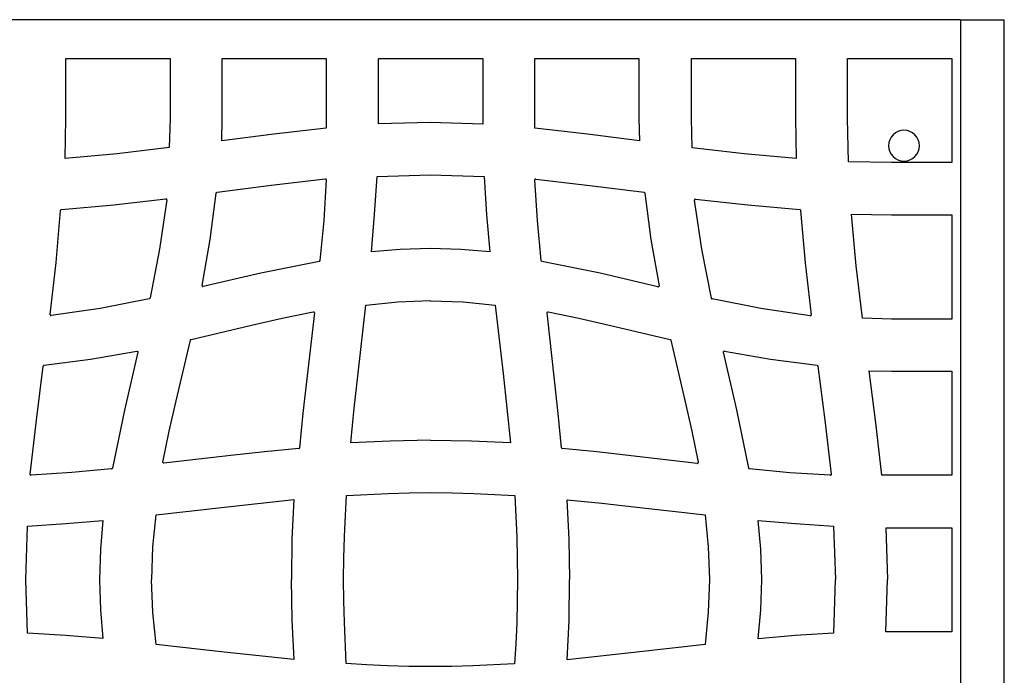
# Model space of a CAD drawing. Units: millimetres. Extents: x -6045 to 415, y 5 to 292.
# Drawn here: x 163 to 198, y 69 to 92 of the extents above; entities that cross this region are included whole.
import ezdxf

# ---------------------------------------------------------------- set-up
doc = ezdxf.new("R2010")
doc.units = ezdxf.units.MM

msp = doc.modelspace()

# ---------------------------------------------------------------- linework, layer by layer
at = {"color": 7, "linetype": 'Continuous', "lineweight": 25}
for p, q in [((196.8576, 92.3272), (39.9776, 92.3272)), ((196.8576, 92.3272), (196.8576, 52.3272)), ((196.8576, 92.3272), (198.4176, 92.3272)), ((198.4176, 52.3272), (198.4176, 92.3272)), ((164.8893, 88.799), (164.8893, 90.9469)), ((164.8893, 90.9469), (168.6096, 90.9469)), ((168.6096, 90.9469), (168.6096, 88.8008)), ((170.4714, 90.9469), (174.1917, 90.9469)), ((170.4714, 88.799), (170.4714, 90.9469)), ((174.1917, 90.9469), (174.1917, 88.4568)), ((176.0622, 88.6062), (176.0622, 90.9469)), ((176.0622, 90.9469), (179.7823, 90.9469)), ((179.7823, 90.9469), (179.7823, 88.5974)), ((181.6438, 88.4474), (181.6438, 90.9469)), ((181.6438, 90.9469), (185.3639, 90.9469)), ((185.3639, 90.9469), (185.3639, 88.7991)), ((187.2349, 88.8006), (187.2349, 90.9469)), ((187.2349, 90.9469), (190.9549, 90.9469)), ((190.9549, 90.9469), (190.9549, 88.7997)), ((192.8164, 90.9469), (196.5372, 90.9469)), ((192.8164, 88.8006), (192.8164, 90.9469)), ((192.8164, 90.8955), (192.8227, 90.9469)), ((196.5372, 90.9469), (196.5372, 87.2259)), ((164.8628, 87.3653), (164.8893, 88.799)), ((168.6096, 88.8008), (168.5831, 87.7581)), ((170.4538, 88.0021), (170.4714, 88.799)), ((177.9162, 88.6603), (176.0622, 88.6062)), ((177.9176, 88.6603), (177.9162, 88.6603)), ((177.9176, 88.6506), (177.9176, 88.6603)), ((185.3639, 88.7991), (185.3811, 88.002)), ((187.2611, 87.749), (187.2349, 88.8006)), ((190.9549, 88.7997), (190.9817, 87.3649)), ((192.8521, 87.2524), (192.8164, 88.8006)), ((174.1917, 88.4568), (172.3225, 88.2419)), ((177.919, 88.6506), (177.9176, 88.6506)), ((179.7823, 88.5974), (177.919, 88.6506)), ((183.5208, 88.2421), (181.6438, 88.4474)), ((172.3225, 88.2419), (170.4538, 88.0021)), ((185.3811, 88.002), (183.5208, 88.2421)), ((168.5831, 87.7581), (166.7148, 87.5344)), ((189.1214, 87.5345), (187.2611, 87.749)), ((166.7148, 87.5344), (164.8628, 87.3653)), ((190.9817, 87.3649), (189.1214, 87.5345)), ((194.3911, 87.2259), (192.8521, 87.2524)), ((196.5372, 87.2259), (194.3911, 87.2259)), ((172.2228, 86.4179), (174.1557, 86.6447)), ((174.192, 86.6102), (174.1016, 85.1593)), ((174.192, 86.6143), (174.192, 86.6102)), ((175.917, 85.3676), (176.0056, 86.7268)), ((176.0056, 86.7268), (177.9177, 86.7899)), ((177.9177, 86.7891), (179.8294, 86.7266)), ((179.8294, 86.7266), (179.918, 85.3579)), ((181.6432, 86.6008), (181.6432, 86.6038)), ((181.7426, 85.149), (181.6432, 86.6008)), ((181.6796, 86.6356), (183.6119, 86.4089)), ((170.2905, 86.1644), (172.2228, 86.4179)), ((183.6119, 86.4089), (185.5454, 86.1637)), ((166.5972, 85.7103), (168.4558, 85.9276)), ((168.4918, 85.8901), (168.2287, 84.1303)), ((168.4558, 85.9276), (168.4617, 85.9276)), ((170.0444, 84.4767), (170.2619, 86.1353)), ((185.5739, 86.1351), (185.7912, 84.4751)), ((187.6062, 84.129), (187.3521, 85.8813)), ((187.3878, 85.9182), (189.2482, 85.7099)), ((164.5349, 83.6578), (164.6982, 85.5169)), ((164.728, 85.5467), (166.5972, 85.7103)), ((189.2482, 85.7099), (191.1073, 85.5465)), ((191.137, 85.5168), (191.3007, 83.6476)), ((174.1016, 85.1593), (173.9653, 83.7245)), ((175.811, 84.0339), (175.917, 85.3676)), ((179.918, 85.3579), (180.0335, 84.0344)), ((181.8694, 83.7246), (181.7426, 85.149)), ((192.9557, 85.382), (194.3893, 85.3555)), ((193.1247, 83.53), (192.9557, 85.382)), ((194.3893, 85.3555), (196.5372, 85.3555)), ((196.5372, 85.3555), (196.5372, 81.6352)), ((169.7534, 82.8342), (170.0444, 84.4767)), ((185.7912, 84.4751), (186.0816, 82.8254)), ((168.2287, 84.1303), (167.8931, 82.3873)), ((176.8346, 84.122), (175.811, 84.0339)), ((177.9162, 84.1577), (176.8346, 84.122)), ((177.9176, 84.1577), (177.9162, 84.1577)), ((177.919, 84.1582), (177.9176, 84.1582)), ((178.9992, 84.1219), (177.919, 84.1582)), ((180.0335, 84.0344), (178.9992, 84.1219)), ((187.9514, 82.3779), (187.6062, 84.129)), ((164.3266, 81.7975), (164.5349, 83.6578)), ((173.9391, 83.6953), (171.8521, 83.2686)), ((173.957, 83.7054), (173.9567, 83.7042)), ((183.9731, 83.2688), (181.8962, 83.6952)), ((191.3007, 83.6476), (191.5179, 81.789)), ((193.3485, 81.6617), (193.1247, 83.53)), ((171.8521, 83.2686), (169.793, 82.7973)), ((186.0417, 82.7879), (183.9731, 83.2688)), ((167.8669, 82.3611), (166.1158, 82.0159)), ((189.7207, 82.0161), (187.9776, 82.3517)), ((166.1158, 82.0159), (164.3635, 81.7618)), ((175.3269, 79.7027), (175.6051, 82.1361)), ((175.6051, 82.1361), (176.748, 82.251)), ((176.748, 82.251), (177.9176, 82.2968)), ((177.9176, 82.2877), (177.9176, 82.2968)), ((177.9177, 82.2877), (179.0849, 82.2514)), ((179.0849, 82.2514), (180.2305, 82.1363)), ((180.2305, 82.1363), (180.509, 79.6936)), ((191.4804, 81.753), (189.7207, 82.0161)), ((171.5209, 81.4166), (172.6194, 81.6618)), ((172.6194, 81.6618), (173.7264, 81.8886)), ((173.7653, 81.8534), (173.3571, 78.2685)), ((182.3508, 79.4666), (182.0789, 81.8527)), ((182.1181, 81.8884), (183.2155, 81.6617)), ((183.2155, 81.6617), (184.3046, 81.4162)), ((191.5179, 81.789), (191.5179, 81.7831)), ((194.3911, 81.6352), (193.3485, 81.6617)), ((196.5372, 81.6352), (194.3911, 81.6352)), ((169.3615, 80.9084), (171.5209, 81.4166)), ((184.3046, 81.4162), (186.4743, 80.9083)), ((168.8286, 78.7142), (169.3365, 80.884)), ((186.4987, 80.8833), (187.007, 78.7239)), ((165.7697, 80.2008), (167.4194, 80.4912)), ((167.4569, 80.4514), (166.976, 78.3828)), ((188.859, 78.3927), (188.3876, 80.4518)), ((188.4245, 80.4914), (190.067, 80.2004)), ((163.8359, 78.0215), (164.0811, 79.955)), ((164.1097, 79.9836), (165.7697, 80.2008)), ((190.067, 80.2004), (191.7256, 79.9829)), ((191.7548, 79.9543), (192.0083, 78.022)), ((175.1906, 78.45), (175.3269, 79.7027)), ((180.509, 79.6936), (180.7774, 77.2079)), ((193.5925, 79.7909), (194.3893, 79.7734)), ((193.8323, 77.9223), (193.5925, 79.7909)), ((194.3893, 79.7734), (196.5372, 79.7734)), ((196.5372, 79.7734), (196.5372, 76.0531)), ((182.4782, 78.26), (182.3508, 79.4666)), ((168.5831, 77.6252), (168.8286, 78.7142)), ((187.007, 78.7239), (187.2522, 77.6253)), ((166.976, 78.3828), (166.5496, 76.3058)), ((173.3571, 78.2685), (173.2392, 77.0348)), ((175.0668, 77.208), (175.1906, 78.45)), ((182.596, 77.0353), (182.4782, 78.26)), ((189.2856, 76.3057), (188.859, 78.3927)), ((163.6092, 76.0892), (163.8359, 78.0215)), ((192.0083, 78.022), (192.235, 76.0891)), ((194.0471, 76.0531), (193.8323, 77.9223)), ((168.3564, 76.5278), (168.5831, 77.6252)), ((187.2522, 77.6253), (187.4789, 76.5184)), ((176.4731, 77.2788), (175.0668, 77.208)), ((177.9172, 77.3056), (176.4731, 77.2788)), ((177.9176, 77.2968), (177.9176, 77.3056)), ((179.3794, 77.2784), (177.9177, 77.2968)), ((180.7774, 77.2079), (179.3794, 77.2784)), ((170.7782, 76.7605), (168.3921, 76.4885)), ((171.9848, 76.8878), (170.7782, 76.7605)), ((173.2095, 77.0057), (171.9848, 76.8878)), ((183.8588, 76.8877), (182.6252, 77.0055)), ((187.4438, 76.4795), (183.8588, 76.8877)), ((163.644, 76.0529), (163.641, 76.0529)), ((165.0958, 76.1523), (163.644, 76.0529)), ((166.5202, 76.2791), (165.0958, 76.1523)), ((189.2958, 76.2878), (189.2946, 76.2881)), ((190.7496, 76.1432), (189.3148, 76.2795)), ((192.2005, 76.0528), (190.7496, 76.1432)), ((192.2047, 76.0528), (192.2005, 76.0528)), ((196.5372, 76.0531), (194.0471, 76.0531)), ((174.8728, 74.6217), (174.9163, 75.337)), ((174.9163, 75.337), (176.4026, 75.4078)), ((176.4026, 75.4078), (177.1557, 75.4263)), ((177.1557, 75.4263), (177.9177, 75.4358)), ((177.9177, 75.4353), (178.6885, 75.4264)), ((178.6885, 75.4264), (179.4592, 75.408)), ((179.4592, 75.408), (180.212, 75.372)), ((180.212, 75.372), (180.9273, 75.3285)), ((180.9273, 75.3285), (180.9981, 73.8422)), ((170.5511, 74.9186), (173.0369, 75.187)), ((173.0369, 75.187), (172.9664, 73.7891)), ((182.7984, 75.178), (184.0403, 75.0542)), ((182.8692, 73.7717), (182.7984, 75.178)), ((184.0403, 75.0542), (185.293, 74.9179)), ((167.9934, 73.4945), (168.1085, 74.6401)), ((168.1085, 74.6401), (170.5511, 74.9186)), ((174.8368, 73.8689), (174.8728, 74.6217)), ((185.293, 74.9179), (187.7265, 74.6397)), ((187.7265, 74.6397), (187.8413, 73.4968)), ((163.4556, 72.3274), (163.5181, 74.239)), ((163.5181, 74.239), (164.8869, 74.3277)), ((164.8869, 74.3277), (166.2104, 74.4431)), ((166.2104, 74.4431), (166.1229, 73.4088)), ((189.6243, 74.4338), (190.9579, 74.3278)), ((189.7123, 73.4102), (189.6243, 74.4338)), ((190.9579, 74.3278), (192.3171, 74.2392)), ((192.3171, 74.2392), (192.3802, 72.3271)), ((194.1965, 74.1826), (196.5372, 74.1826)), ((194.2506, 72.3286), (194.1965, 74.1826)), ((196.5372, 74.1826), (196.5372, 70.4624)), ((172.9664, 73.7891), (172.9479, 72.3274)), ((174.8184, 73.0982), (174.8368, 73.8689)), ((180.9981, 73.8422), (181.0166, 73.0891)), ((182.896, 72.3276), (182.8692, 73.7717)), ((166.1229, 73.4088), (166.0866, 72.3287)), ((167.9571, 72.3274), (167.9934, 73.4945)), ((187.8413, 73.4968), (187.8871, 72.3272)), ((189.748, 72.3286), (189.7123, 73.4102)), ((174.8095, 72.3274), (174.8184, 73.0982)), ((181.0166, 73.0891), (181.0261, 72.3271)), ((163.518, 70.4153), (163.4549, 72.3274)), ((166.0866, 72.3287), (166.0866, 72.3272)), ((166.0871, 72.3272), (166.0871, 72.3259)), ((166.0871, 72.3259), (166.1228, 71.2443)), ((167.9571, 72.3272), (167.948, 72.3272)), ((167.9938, 71.1577), (167.948, 72.3272)), ((172.9479, 72.3272), (172.9392, 72.3272)), ((172.9392, 72.3269), (172.9659, 70.8827)), ((174.8185, 71.5653), (174.809, 72.3274)), ((181.0257, 72.3271), (181.0167, 71.5563)), ((182.8687, 70.8653), (182.8872, 72.3271)), ((182.8872, 72.3272), (182.896, 72.3272)), ((187.8781, 72.3271), (187.8418, 71.1599)), ((187.8781, 72.3272), (187.8871, 72.3272)), ((189.7122, 71.2456), (189.7485, 72.3257)), ((189.748, 72.3272), (189.748, 72.3286)), ((189.7485, 72.3257), (189.7485, 72.3272)), ((192.3795, 72.3271), (192.317, 70.4154)), ((194.1877, 70.4624), (194.241, 72.3257)), ((194.241, 72.3272), (194.2506, 72.3272)), ((194.241, 72.3257), (194.241, 72.3272)), ((194.2506, 72.3272), (194.2506, 72.3286)), ((174.837, 70.8122), (174.8185, 71.5653)), ((181.0167, 71.5563), (180.9983, 70.7856)), ((166.1228, 71.2443), (166.2109, 70.2207)), ((168.1087, 70.0148), (167.9938, 71.1577)), ((187.8418, 71.1599), (187.7266, 70.0143)), ((189.6247, 70.2113), (189.7122, 71.2456)), ((172.9659, 70.8827), (173.0368, 69.4765)), ((174.9078, 69.3259), (174.837, 70.8122)), ((180.9983, 70.7856), (180.9623, 70.0328)), ((182.7982, 69.4674), (182.8687, 70.8653)), ((164.8772, 70.3266), (163.518, 70.4153)), ((192.317, 70.4154), (190.9482, 70.3268)), ((196.5372, 70.4624), (194.1877, 70.4624)), ((166.2109, 70.2207), (164.8772, 70.3266)), ((170.5421, 69.7366), (168.1087, 70.0148)), ((180.9623, 70.0328), (180.9188, 69.3175)), ((187.7266, 70.0143), (185.284, 69.7358)), ((190.9482, 70.3268), (189.6247, 70.2113)), ((171.7948, 69.6003), (170.5421, 69.7366)), ((185.284, 69.7358), (182.7982, 69.4674)), ((173.0368, 69.4765), (171.7948, 69.6003)), ((175.6231, 69.2825), (174.9078, 69.3259)), ((180.9188, 69.3175), (179.4326, 69.2466)), ((176.3759, 69.2465), (175.6231, 69.2825)), ((177.1466, 69.228), (176.3759, 69.2465)), ((177.9174, 69.2191), (177.1466, 69.228)), ((178.6794, 69.2282), (177.9174, 69.2187)), ((179.4326, 69.2466), (178.6794, 69.2282))]:
    msp.add_line(p, q, dxfattribs=at)
for centre, radius, start, end in [((194.8326, 87.8272), 0.55, 0, 180), ((194.8326, 87.8272), 0.55, 180, 0), ((174.1523, 86.5979), 0.0489, 55.12561, 66.90171), ((174.1615, 86.6132), 0.0306, 19.72849, 52.92777), ((174.1666, 86.6147), 0.0254, 359.19863, 20.47237), ((181.6784, 86.6004), 0.0367, 134.34463, 155.46373), ((181.6736, 86.6064), 0.029, 105.39195, 135.7665), ((181.6741, 86.6124), 0.0235, 88.35066, 110.57398), ((168.4602, 85.8874), 0.0402, 75.86591, 87.87388), ((168.4615, 85.8967), 0.0309, 41.74314, 73.83381), ((168.4626, 85.8973), 0.0293, 18.25796, 42.45852), ((168.4646, 85.8963), 0.0278, 359.3631, 21.33549), ((185.5415, 86.1302), 0.0333, 46.45191, 71.84635), ((185.539, 86.1298), 0.0352, 21.76939, 43.89395), ((187.3849, 85.8872), 0.0334, 160.74618, 180.89911), ((187.3784, 85.8901), 0.0258, 134.03763, 162.17528), ((187.3806, 85.8913), 0.0266, 109.46605, 139.29464), ((164.724, 85.518), 0.0253, 134.68822, 161.90892), ((191.1084, 85.5207), 0.0253, 44.68822, 71.90892), ((173.9309, 83.7336), 0.0391, 293.09034, 311.21425), ((173.9474, 83.7241), 0.0179, 340.88544, 1.15248), ((181.8908, 83.7251), 0.0214, 181.35485, 199.25485), ((181.8976, 83.7133), 0.0182, 241.94394, 265.53565), ((169.791, 82.829), 0.0379, 180.18472, 200.42498), ((169.7839, 82.8281), 0.0309, 203.50635, 228.16896), ((169.7824, 82.8255), 0.0281, 226.83848, 254.3066), ((186.0483, 82.8118), 0.0248, 254.57836, 269.8913), ((167.8657, 82.3898), 0.0271, 313.00084, 342.9884), ((167.879, 82.3883), 0.0141, 333.14376, 355.80802), ((187.9802, 82.3791), 0.0271, 223.00084, 252.9884), ((187.9786, 82.3658), 0.0141, 243.14376, 265.80802), ((164.3535, 81.7903), 0.0266, 199.46605, 229.29464), ((164.3546, 81.788), 0.0258, 224.03763, 252.17528), ((164.3576, 81.7946), 0.0334, 250.74618, 270.89911), ((173.7248, 81.8431), 0.0486, 50.83277, 67.40152), ((173.735, 81.8587), 0.0302, 22.3025, 47.25317), ((173.7368, 81.858), 0.0288, 0.45194, 24.90883), ((182.1084, 81.8583), 0.0295, 129.56279, 160.44796), ((191.4867, 81.7802), 0.0278, 269.3631, 291.33549), ((191.4876, 81.7822), 0.0293, 288.25796, 312.45852), ((191.4871, 81.7833), 0.0309, 311.74314, 343.83381), ((191.4777, 81.7846), 0.0402, 345.86591, 357.87388), ((169.3422, 80.8841), 0.00572, 142.35006, 180.78005), ((186.4744, 80.9025), 0.00572, 52.35006, 90.78005), ((167.433, 80.458), 0.0248, 344.57836, 359.8913), ((188.4158, 80.4624), 0.0281, 136.83848, 164.3066), ((188.4184, 80.4609), 0.0309, 113.50635, 138.16896), ((188.4193, 80.4538), 0.0379, 90.18472, 110.42498), ((164.1146, 79.9512), 0.0333, 136.45191, 161.84635), ((164.1149, 79.9487), 0.0352, 111.76939, 133.89395), ((173.2098, 77.0289), 0.0232, 269.26165, 292.64648), ((173.2052, 77.0392), 0.0347, 314.90212, 340.08943), ((173.2089, 77.0374), 0.0305, 340.83896, 355.09669), ((182.6192, 77.035), 0.0232, 179.26165, 202.64648), ((182.6295, 77.0395), 0.0347, 224.90212, 250.08943), ((182.6278, 77.0359), 0.0305, 250.83896, 265.09669), ((168.3865, 76.5181), 0.0295, 219.56279, 250.44796), ((187.4483, 76.508), 0.0288, 270.45194, 294.90883), ((187.449, 76.5098), 0.0302, 292.3025, 317.25317), ((187.4334, 76.52), 0.0486, 320.83277, 337.40152), ((163.6324, 76.0838), 0.0235, 178.35066, 200.57398), ((163.6384, 76.0832), 0.029, 195.39195, 225.7665), ((163.6444, 76.0881), 0.0367, 224.34463, 245.46373), ((166.5197, 76.3004), 0.0214, 271.35485, 289.25485), ((166.5315, 76.3072), 0.0182, 331.94394, 355.53565), ((189.3239, 76.3139), 0.0391, 203.09034, 221.21425), ((189.3144, 76.2974), 0.0179, 250.88544, 271.15248), ((192.205, 76.0782), 0.0254, 269.19863, 290.47237), ((192.2035, 76.0833), 0.0306, 289.72849, 322.92777), ((192.1883, 76.0925), 0.0489, 325.12561, 336.90171)]:
    msp.add_arc(centre, radius, start, end, dxfattribs=at)
for points, knots in [([(174.1557, 86.6447), (174.156, 86.6448), (174.1567, 86.6451), (174.1581, 86.6453), (174.1592, 86.6453), (174.1599, 86.6453)], [0, 0, 0, 0, 0.2377445, 0.5208199, 1, 1, 1, 1]), ([(174.1599, 86.6453), (174.1621, 86.645), (174.166, 86.6447), (174.1698, 86.6434), (174.1715, 86.6429)], [0, 0, 0, 0, 0.5526303, 1, 1, 1, 1]), ([(181.6432, 86.6038), (181.6435, 86.606), (181.6441, 86.61), (181.6447, 86.614), (181.645, 86.6157)], [0, 0, 0, 0, 0.57638117, 1, 1, 1, 1]), ([(181.6748, 86.6359), (181.6757, 86.6359), (181.6773, 86.6359), (181.6788, 86.6357), (181.6796, 86.6356)], [0, 0, 0, 0, 0.553423, 1, 1, 1, 1]), ([(168.4924, 85.896), (168.4924, 85.8948), (168.4924, 85.8928), (168.492, 85.8909), (168.4918, 85.8901)], [0, 0, 0, 0, 0.5904287, 1, 1, 1, 1]), ([(170.2619, 86.1353), (170.2621, 86.1368), (170.2623, 86.1395), (170.2633, 86.1419), (170.2637, 86.143)], [0, 0, 0, 0, 0.5761966, 1, 1, 1, 1]), ([(170.2637, 86.143), (170.2646, 86.1453), (170.2662, 86.1495), (170.2692, 86.1529), (170.2705, 86.1543)], [0, 0, 0, 0, 0.5627565, 1, 1, 1, 1]), ([(170.2708, 86.1549), (170.273, 86.1566), (170.2769, 86.1598), (170.2815, 86.1617), (170.2836, 86.1626)], [0, 0, 0, 0, 0.54385325, 1, 1, 1, 1]), ([(170.2836, 86.1626), (170.2848, 86.163), (170.2871, 86.1637), (170.2894, 86.1642), (170.2905, 86.1644)], [0, 0, 0, 0, 0.515342, 1, 1, 1, 1]), ([(185.5454, 86.1637), (185.5467, 86.1635), (185.549, 86.1633), (185.5511, 86.1623), (185.5519, 86.1619)], [0, 0, 0, 0, 0.5788897, 1, 1, 1, 1]), ([(185.5716, 86.1425), (185.5721, 86.1412), (185.5732, 86.1388), (185.5737, 86.1363), (185.5739, 86.1351)], [0, 0, 0, 0, 0.5418567, 1, 1, 1, 1]), ([(187.3521, 85.8813), (187.3518, 85.8824), (187.3514, 85.8838), (187.3512, 85.8857), (187.3514, 85.8863), (187.3515, 85.8867)], [0, 0, 0, 0, 0.609629, 0.8228108, 1, 1, 1, 1]), ([(187.3718, 85.9164), (187.374, 85.9172), (187.3778, 85.9185), (187.3819, 85.9187), (187.3837, 85.9188)], [0, 0, 0, 0, 0.5675983, 1, 1, 1, 1]), ([(187.3837, 85.9188), (187.3845, 85.9188), (187.3859, 85.9188), (187.3872, 85.9184), (187.3878, 85.9182)], [0, 0, 0, 0, 0.5570898, 1, 1, 1, 1]), ([(164.6982, 85.5169), (164.6983, 85.5187), (164.6985, 85.5218), (164.6996, 85.5247), (164.7, 85.5259)], [0, 0, 0, 0, 0.5760126, 1, 1, 1, 1]), ([(164.7063, 85.536), (164.7085, 85.5381), (164.7127, 85.5421), (164.7179, 85.5444), (164.7203, 85.5455)], [0, 0, 0, 0, 0.5436964, 1, 1, 1, 1]), ([(164.7203, 85.5455), (164.7217, 85.5457), (164.7242, 85.5461), (164.7268, 85.5465), (164.728, 85.5467)], [0, 0, 0, 0, 0.5461965, 1, 1, 1, 1]), ([(191.1073, 85.5465), (191.1091, 85.5465), (191.1121, 85.5463), (191.115, 85.5452), (191.1162, 85.5448)], [0, 0, 0, 0, 0.5767247, 1, 1, 1, 1]), ([(191.1263, 85.5385), (191.1285, 85.5363), (191.1324, 85.5321), (191.1348, 85.5269), (191.1358, 85.5245)], [0, 0, 0, 0, 0.5436964, 1, 1, 1, 1]), ([(191.1358, 85.5245), (191.1361, 85.5231), (191.1364, 85.5205), (191.1369, 85.518), (191.137, 85.5168)], [0, 0, 0, 0, 0.5460804, 1, 1, 1, 1]), ([(173.9462, 83.6977), (173.945, 83.697), (173.9428, 83.6957), (173.9402, 83.6954), (173.9391, 83.6953)], [0, 0, 0, 0, 0.5506891, 1, 1, 1, 1]), ([(173.9644, 83.7179), (173.9634, 83.7152), (173.9617, 83.7105), (173.9583, 83.7069), (173.957, 83.7054)], [0, 0, 0, 0, 0.591013, 1, 1, 1, 1]), ([(181.8789, 83.7041), (181.8769, 83.7064), (181.8732, 83.7106), (181.8714, 83.7158), (181.8706, 83.7181)], [0, 0, 0, 0, 0.5577339, 1, 1, 1, 1]), ([(181.889, 83.6972), (181.8869, 83.6984), (181.8832, 83.7003), (181.8801, 83.703), (181.8789, 83.7041)], [0, 0, 0, 0, 0.5994411, 1, 1, 1, 1]), ([(169.7531, 82.8288), (169.7531, 82.8298), (169.7531, 82.8316), (169.7533, 82.8334), (169.7534, 82.8342)], [0, 0, 0, 0, 0.5584709, 1, 1, 1, 1]), ([(169.7855, 82.7961), (169.7834, 82.7963), (169.7798, 82.7967), (169.7763, 82.7979), (169.7748, 82.7985)], [0, 0, 0, 0, 0.5707742, 1, 1, 1, 1]), ([(169.793, 82.7973), (169.7913, 82.797), (169.7891, 82.7966), (169.7866, 82.7962), (169.7858, 82.7961), (169.7855, 82.7961)], [0, 0, 0, 0, 0.676439, 0.9063028, 1, 1, 1, 1]), ([(186.0613, 82.7888), (186.0589, 82.7881), (186.0546, 82.7869), (186.0502, 82.787), (186.0483, 82.787)], [0, 0, 0, 0, 0.5635367, 1, 1, 1, 1]), ([(186.0709, 82.7951), (186.0693, 82.7937), (186.0663, 82.7913), (186.0629, 82.7896), (186.0613, 82.7888)], [0, 0, 0, 0, 0.53942443, 1, 1, 1, 1]), ([(186.0798, 82.8076), (186.0785, 82.805), (186.0762, 82.8003), (186.0725, 82.7967), (186.0709, 82.7951)], [0, 0, 0, 0, 0.556538, 1, 1, 1, 1]), ([(186.0822, 82.818), (186.082, 82.8159), (186.0816, 82.8123), (186.0803, 82.809), (186.0798, 82.8076)], [0, 0, 0, 0, 0.57204299, 1, 1, 1, 1]), ([(186.0816, 82.8254), (186.0816, 82.8241), (186.0817, 82.8222), (186.0816, 82.8196), (186.082, 82.8185), (186.0822, 82.818)], [0, 0, 0, 0, 0.539736, 0.7610708, 1, 1, 1, 1]), ([(167.8732, 82.3623), (167.872, 82.3619), (167.87, 82.3613), (167.8679, 82.3611), (167.8669, 82.3611)], [0, 0, 0, 0, 0.5471949, 1, 1, 1, 1]), ([(187.9526, 82.3716), (187.9522, 82.3728), (187.9516, 82.3748), (187.9515, 82.3769), (187.9514, 82.3779)], [0, 0, 0, 0, 0.547373, 1, 1, 1, 1]), ([(187.9603, 82.3606), (187.9585, 82.3624), (187.9553, 82.3657), (187.9534, 82.3698), (187.9526, 82.3716)], [0, 0, 0, 0, 0.5607531, 1, 1, 1, 1]), ([(164.326, 81.7933), (164.326, 81.7941), (164.326, 81.7956), (164.3264, 81.7969), (164.3266, 81.7975)], [0, 0, 0, 0, 0.5554647, 1, 1, 1, 1]), ([(164.3284, 81.7814), (164.3276, 81.7836), (164.3263, 81.7875), (164.3261, 81.7916), (164.326, 81.7933)], [0, 0, 0, 0, 0.56675851, 1, 1, 1, 1]), ([(164.3635, 81.7618), (164.3624, 81.7615), (164.361, 81.761), (164.3591, 81.7609), (164.3584, 81.7611), (164.3581, 81.7612)], [0, 0, 0, 0, 0.60982929, 0.82305355, 1, 1, 1, 1]), ([(173.7264, 81.8886), (173.7274, 81.8888), (173.7293, 81.8892), (173.7312, 81.8892), (173.732, 81.8892)], [0, 0, 0, 0, 0.56471635, 1, 1, 1, 1]), ([(173.732, 81.8892), (173.7343, 81.8892), (173.7381, 81.8893), (173.7418, 81.8883), (173.7433, 81.888)], [0, 0, 0, 0, 0.5993302, 1, 1, 1, 1]), ([(182.0789, 81.8527), (182.0786, 81.8534), (182.0782, 81.8548), (182.0783, 81.8562), (182.0783, 81.8569)], [0, 0, 0, 0, 0.5422746, 1, 1, 1, 1]), ([(182.0783, 81.8569), (182.0785, 81.8591), (182.0788, 81.8629), (182.0801, 81.8666), (182.0807, 81.8682)], [0, 0, 0, 0, 0.56764089, 1, 1, 1, 1]), ([(182.0896, 81.8813), (182.0914, 81.8827), (182.0948, 81.8852), (182.0986, 81.8866), (182.1003, 81.8872)], [0, 0, 0, 0, 0.5673277, 1, 1, 1, 1]), ([(182.1128, 81.889), (182.1136, 81.8889), (182.1154, 81.8886), (182.1172, 81.8885), (182.1181, 81.8884)], [0, 0, 0, 0, 0.47915901, 1, 1, 1, 1]), ([(191.4864, 81.7524), (191.4852, 81.7524), (191.4832, 81.7524), (191.4812, 81.7528), (191.4804, 81.753)], [0, 0, 0, 0, 0.5911761, 1, 1, 1, 1]), ([(169.3377, 80.8876), (169.3387, 80.8903), (169.3404, 80.8951), (169.344, 80.8986), (169.3455, 80.9001)], [0, 0, 0, 0, 0.5814033, 1, 1, 1, 1]), ([(169.3455, 80.9001), (169.3471, 80.9017), (169.3501, 80.9045), (169.3539, 80.906), (169.3556, 80.9066)], [0, 0, 0, 0, 0.5660398, 1, 1, 1, 1]), ([(169.3556, 80.9066), (169.3567, 80.9071), (169.3586, 80.9079), (169.3606, 80.9083), (169.3615, 80.9084)], [0, 0, 0, 0, 0.570161, 1, 1, 1, 1]), ([(186.4779, 80.9071), (186.4807, 80.9061), (186.4854, 80.9044), (186.4889, 80.9008), (186.4904, 80.8993)], [0, 0, 0, 0, 0.5817654, 1, 1, 1, 1]), ([(186.4904, 80.8993), (186.492, 80.8976), (186.4948, 80.8947), (186.4963, 80.8909), (186.497, 80.8892)], [0, 0, 0, 0, 0.5660539, 1, 1, 1, 1]), ([(186.497, 80.8892), (186.4974, 80.8881), (186.4982, 80.8862), (186.4986, 80.8842), (186.4987, 80.8833)], [0, 0, 0, 0, 0.5696337, 1, 1, 1, 1]), ([(167.456, 80.471), (167.4567, 80.4686), (167.4579, 80.4643), (167.4578, 80.4599), (167.4578, 80.4579)], [0, 0, 0, 0, 0.563432, 1, 1, 1, 1]), ([(188.3864, 80.4593), (188.3866, 80.4613), (188.387, 80.465), (188.3883, 80.4685), (188.3888, 80.47)], [0, 0, 0, 0, 0.5706929, 1, 1, 1, 1]), ([(188.3876, 80.4518), (188.3873, 80.4535), (188.3869, 80.4557), (188.3865, 80.4582), (188.3865, 80.459), (188.3864, 80.4593)], [0, 0, 0, 0, 0.67521356, 0.90555691, 1, 1, 1, 1]), ([(188.4192, 80.4917), (188.4202, 80.4917), (188.422, 80.4917), (188.4237, 80.4915), (188.4245, 80.4914)], [0, 0, 0, 0, 0.557745, 1, 1, 1, 1]), ([(164.0811, 79.955), (164.0812, 79.9564), (164.0815, 79.9587), (164.0825, 79.9607), (164.0829, 79.9616)], [0, 0, 0, 0, 0.5782439, 1, 1, 1, 1]), ([(164.1022, 79.9812), (164.1035, 79.9818), (164.1059, 79.9828), (164.1085, 79.9834), (164.1097, 79.9836)], [0, 0, 0, 0, 0.5419834, 1, 1, 1, 1]), ([(191.7333, 79.9811), (191.7357, 79.9802), (191.7399, 79.9786), (191.7432, 79.9756), (191.7446, 79.9742)], [0, 0, 0, 0, 0.5626128, 1, 1, 1, 1]), ([(191.7452, 79.9739), (191.7469, 79.9718), (191.7501, 79.9679), (191.7521, 79.9633), (191.753, 79.9611)], [0, 0, 0, 0, 0.54380409, 1, 1, 1, 1]), ([(191.753, 79.9611), (191.7533, 79.96), (191.754, 79.9577), (191.7545, 79.9554), (191.7548, 79.9543)], [0, 0, 0, 0, 0.5156503, 1, 1, 1, 1]), ([(173.2297, 77.0146), (173.2278, 77.0129), (173.2245, 77.01), (173.2205, 77.0082), (173.2187, 77.0075)], [0, 0, 0, 0, 0.5727702, 1, 1, 1, 1]), ([(182.6049, 77.0151), (182.6032, 77.0169), (182.6003, 77.0203), (182.5985, 77.0243), (182.5978, 77.0261)], [0, 0, 0, 0, 0.5724267, 1, 1, 1, 1]), ([(168.3576, 76.51), (168.3569, 76.5123), (168.3556, 76.5163), (168.3557, 76.5206), (168.3558, 76.5225)], [0, 0, 0, 0, 0.5668905, 1, 1, 1, 1]), ([(168.3558, 76.5225), (168.3559, 76.5233), (168.3562, 76.5251), (168.3563, 76.5269), (168.3564, 76.5278)], [0, 0, 0, 0, 0.4790599, 1, 1, 1, 1]), ([(168.3635, 76.4992), (168.3621, 76.5011), (168.3596, 76.5044), (168.3582, 76.5083), (168.3576, 76.51)], [0, 0, 0, 0, 0.5677507, 1, 1, 1, 1]), ([(168.3879, 76.4879), (168.3857, 76.4881), (168.3819, 76.4885), (168.3782, 76.4898), (168.3766, 76.4903)], [0, 0, 0, 0, 0.56753535, 1, 1, 1, 1]), ([(168.3921, 76.4885), (168.3913, 76.4883), (168.39, 76.4879), (168.3886, 76.4879), (168.3879, 76.4879)], [0, 0, 0, 0, 0.5421117, 1, 1, 1, 1]), ([(187.4485, 76.4792), (187.4476, 76.4791), (187.446, 76.4791), (187.4444, 76.4794), (187.4438, 76.4795)], [0, 0, 0, 0, 0.6055236, 1, 1, 1, 1]), ([(187.4795, 76.5128), (187.4795, 76.5105), (187.4796, 76.5067), (187.4787, 76.503), (187.4783, 76.5015)], [0, 0, 0, 0, 0.5987509, 1, 1, 1, 1]), ([(187.4789, 76.5184), (187.4791, 76.5174), (187.4795, 76.5155), (187.4795, 76.5136), (187.4795, 76.5128)], [0, 0, 0, 0, 0.5653259, 1, 1, 1, 1]), ([(163.641, 76.0529), (163.6387, 76.0532), (163.6348, 76.0537), (163.6308, 76.0544), (163.6291, 76.0547)], [0, 0, 0, 0, 0.576329, 1, 1, 1, 1]), ([(166.5407, 76.2886), (166.5384, 76.2865), (166.5342, 76.2829), (166.529, 76.2811), (166.5267, 76.2802)], [0, 0, 0, 0, 0.5576462, 1, 1, 1, 1]), ([(166.5475, 76.2987), (166.5464, 76.2965), (166.5445, 76.2929), (166.5418, 76.2898), (166.5407, 76.2886)], [0, 0, 0, 0, 0.5999468, 1, 1, 1, 1]), ([(189.288, 76.2985), (189.2873, 76.2998), (189.2861, 76.302), (189.2858, 76.3045), (189.2856, 76.3057)], [0, 0, 0, 0, 0.550463, 1, 1, 1, 1]), ([(189.3083, 76.2804), (189.3055, 76.2814), (189.3009, 76.2831), (189.2972, 76.2865), (189.2958, 76.2878)], [0, 0, 0, 0, 0.5911979, 1, 1, 1, 1]), ([(192.2356, 76.0849), (192.2354, 76.0827), (192.235, 76.0788), (192.2338, 76.075), (192.2332, 76.0733)], [0, 0, 0, 0, 0.5527474, 1, 1, 1, 1]), ([(192.235, 76.0891), (192.2352, 76.0888), (192.2355, 76.0881), (192.2356, 76.0867), (192.2356, 76.0856), (192.2356, 76.0849)], [0, 0, 0, 0, 0.236284, 0.5211448, 1, 1, 1, 1])]:
    msp.add_open_spline(points, degree=3, knots=knots, dxfattribs=at)
for points in [[(167.8842, 82.37), (167.8812, 82.3664), (167.8773, 82.364), (167.8732, 82.3623)], [(173.7656, 81.8582), (173.7656, 81.8564), (173.7656, 81.8546), (173.7653, 81.8534)], [(182.1003, 81.8872), (182.1045, 81.8884), (182.1086, 81.8896), (182.1128, 81.889)], [(167.4194, 80.4912), (167.4218, 80.4918), (167.4241, 80.4906), (167.4268, 80.4918)], [(167.4268, 80.4918), (167.4304, 80.4918), (167.4343, 80.4906), (167.4372, 80.4895)], [(167.4372, 80.4895), (167.442, 80.4871), (167.4462, 80.4847), (167.4497, 80.4805)], [(167.4497, 80.4805), (167.4521, 80.4781), (167.4542, 80.4746), (167.456, 80.471)], [(191.7256, 79.9829), (191.7286, 79.9829), (191.731, 79.982), (191.7333, 79.9811)], [(163.6089, 76.0845), (163.6089, 76.0862), (163.6089, 76.0874), (163.6092, 76.0892)]]:
    msp.add_open_spline(points, degree=3, dxfattribs=at)

doc.saveas('drawing.dxf')
